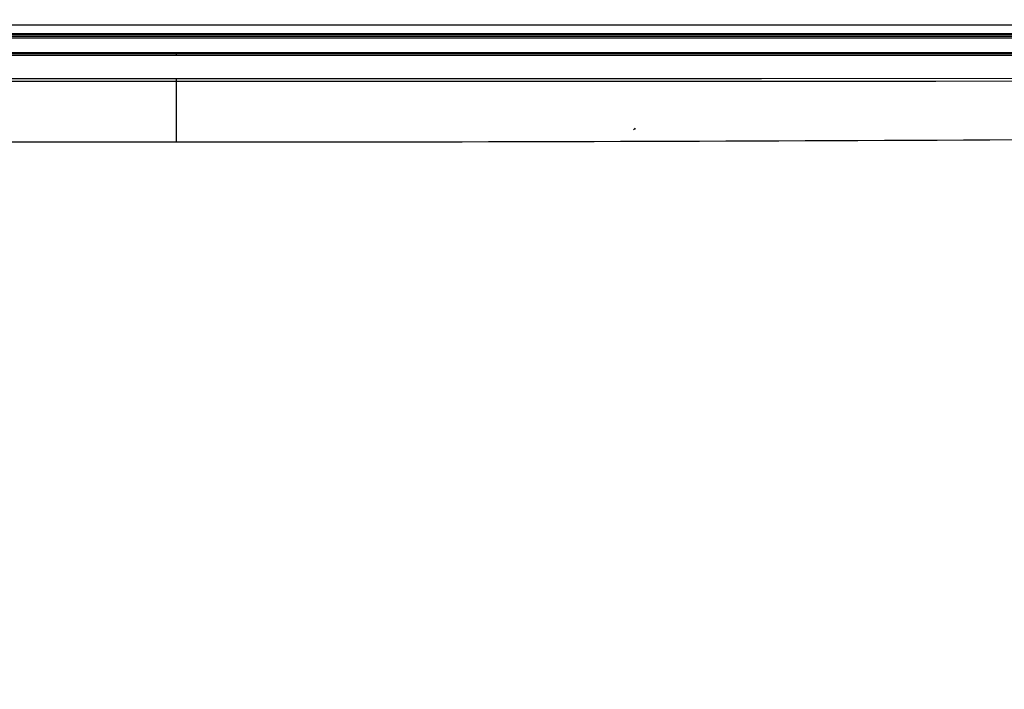
# Model space of a CAD drawing. Units: millimetres. Extents: x 0 to 6315, y 0 to 4504.
# Drawn here: x 1913 to 2208, y 2955 to 3155 of the extents above; entities that cross this region are included whole.
import ezdxf

# ---------------------------------------------------------------- set-up
doc = ezdxf.new("R2010")
doc.units = ezdxf.units.MM
doc.layers.add('LG-Product', color=3, linetype='Continuous')

msp = doc.modelspace()

# ---------------------------------------------------------------- linework, layer by layer
at = {"layer": 'LG-Product', "linetype": 'Continuous'}
for points in [[(1837.12, 3363.26, -0.000019), (2369.51, 3363.24), (2476.79, 3363.26), (2482.77, 3363.26), (2483.07, 3363.24), (2483.37, 3363.23), (2484.04, 3363.11), (2484.68, 3362.94), (2486.35, 3362.08), (2487.66, 3360.72), (2488.47, 3359.14), (2488.76, 3357.39), (2488.76, 3356.25), (2488.76, 3355.87), (2488.76, 3354.6), (2488.76, 3331.97), (2488.76, 3330.56), (2525.84, 3330.56)], [(1395.41, 3150.91), (2524.65, 3150.93), (2524.65, 3151.16), (2524.67, 3155.13, -0.000356), (2525.4, 3266.11), (2525.41, 3266.65), (2525.43, 3270.62, -0.000343), (2525.81, 3328.06), (2525.84, 3330.56), (2525.87, 3332.65), (2525.88, 3335.81), (2525.87, 3340.01), (2525.99, 3359.24), (2526.12, 3378.45)], [(2524.25, 3144.66), (2524.25, 3144.56), (2524.23, 3142.73), (2524.23, 3139.35), (2524.24, 3137.77), (2526.13, 3137.74), (2527.69, 3137.62), (2528.77, 3137.49), (2529.4, 3137.35), (2529.4, 3137.56, -0.007442), (2529.42, 3146.84), (2529.42, 3146.97), (2528.75, 3146.04), (2527.57, 3145.31), (2526, 3144.82), (2524.25, 3144.66), (1960.15, 3144.66), (1396.07, 3144.66)], [(1384.77, 3122.64), (1384.55, 3122.45), (1398.86, 3122.24, 0.003104), (1929.68, 3118.72), (1960.15, 3118.7), (1998.31, 3118.72, 0.002835), (2504.74, 3121.99), (2535.83, 3122.45), (2535.77, 3122.51), (2536, 3122.48), (2536.25, 3122.49), (2536.84, 3122.75), (2537.36, 3123.16), (2537.55, 3123.4), (2537.65, 3123.66)]]:
    msp.add_lwpolyline(points, format="xyb", dxfattribs=at)
for points in [[(2531.88, 3161.89), (2529.52, 3153.06), (2529.36, 3153.31), (2529.02, 3153.46), (2528.44, 3152.27), (2527.38, 3151.28), (2525.96, 3150.6), (2524.31, 3150.37), (2524.31, 3149.79), (1396.01, 3149.79), (1396.01, 3149.7), (1396.02, 3149.62), (1396.02, 3149.46), (1396.02, 3149.31), (1394.3, 3149.54), (1392.76, 3150.04), (1391.57, 3150.77), (1390.87, 3151.64), (1390.85, 3151.68), (1390.83, 3151.73)], [(1390.73, 3154.59), (1391.28, 3153.28), (1392.33, 3152.17), (1393.87, 3151.43), (1395.67, 3151.16), (2524.65, 3151.16), (2526.45, 3151.43), (2527.99, 3152.17), (2529.03, 3153.27), (2529.59, 3154.59)], [(1396.01, 3150.37), (2524.31, 3150.37)], [(1960.15, 3144.65), (1960.15, 3145.2)], [(1732.45, 3136.92), (1960.15, 3136.91), (2187.86, 3136.92), (2415.56, 3136.98), (2469.91, 3136.99), (2524.24, 3136.99)], [(2531.43, 3133.87), (2529.4, 3137.35), (2528.71, 3136.21), (2527.46, 3135.72), (2527.12, 3136.14), (2526.5, 3136.53), (2525.54, 3136.86), (2524.24, 3136.99), (2524.24, 3137.77), (2417.58, 3137.75), (2310.91, 3137.7), (2135.53, 3137.64), (1960.15, 3137.62), (1784.79, 3137.64)], [(1960.15, 3132.06), (1960.15, 3136.91), (1960.15, 3137.62)], [(2097.66, 3122.88), (2097.51, 3122.5), (2097.16, 3122.36)], [(1960.15, 3118.71), (1960.15, 3119.03)]]:
    msp.add_lwpolyline(points, dxfattribs=at)
msp.add_lwpolyline([(2524.25, 3145.2), (2524.25, 3145.43), (1396.07, 3145.43), (1396.07, 3145.2)], close=True, dxfattribs=at)
for points in [[(1456.74, 3153.79), (1794.82, 3153.79), (2132.91, 3153.79), (2470.99, 3153.79)], [(1960.15, 3119.03), (1960.15, 3123.37), (1960.15, 3127.72), (1960.15, 3132.06)]]:
    msp.add_open_spline(points, degree=3, dxfattribs=at)

doc.saveas('drawing.dxf')
